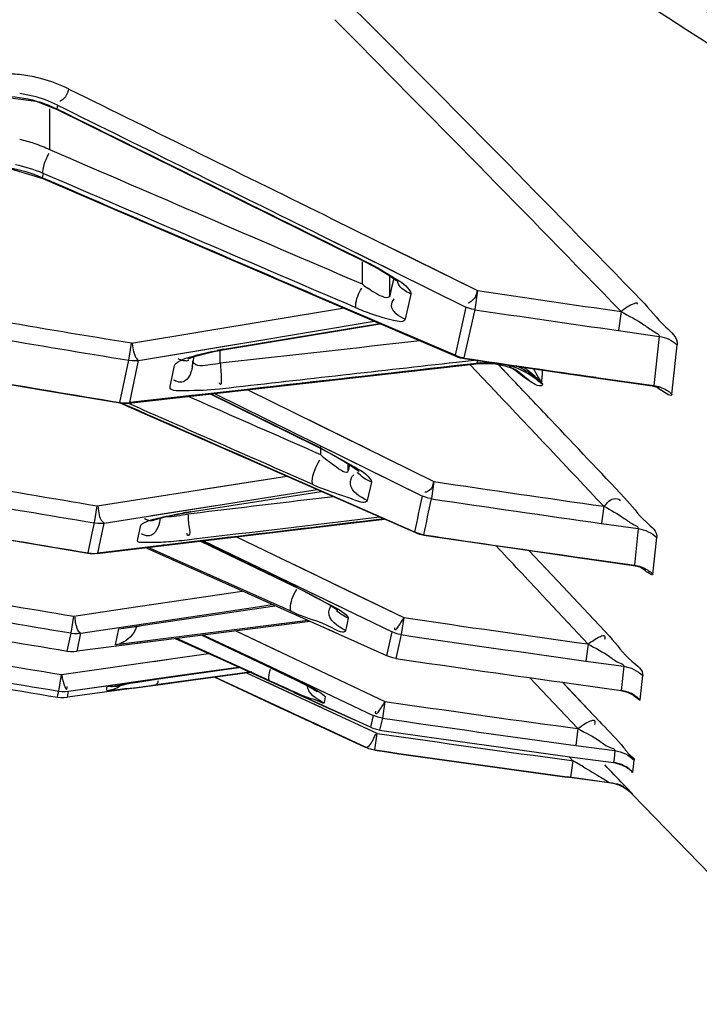
# Model space of a CAD drawing. Units: millimetres. Extents: x 811 to 4670, y -805 to 3125.
# Drawn here: x 2823 to 2833, y 343 to 358 of the extents above; entities that cross this region are included whole.
import ezdxf

# ---------------------------------------------------------------- set-up
doc = ezdxf.new("R2010")
doc.units = ezdxf.units.MM
doc.header["$LTSCALE"] = 294.03
doc.layers.add('02___PRT_ALL_AXES', color=7, linetype='CONTINUOUS')

msp = doc.modelspace()

# ---------------------------------------------------------------- linework, layer by layer
at = {"layer": '02___PRT_ALL_AXES', "color": 7, "linetype": 'Continuous'}
for p, q in [((2822.917, 356.789), (2823.423, 356.722)), ((2823.423, 356.722), (2823.719, 356.607)), ((2823.747, 356.663), (2823.735, 356.607)), ((2823.629, 355.986), (2823.629, 356.607)), ((2823.72, 356.607), (2828.414, 354.285)), ((2823.735, 356.607), (2823.72, 356.607)), ((2823.7, 355.955), (2823.629, 355.986)), ((2823.041, 355.696), (2823.525, 355.549)), ((2823.53, 355.628), (2823.516, 355.562)), ((2823.525, 355.549), (2823.516, 355.562)), ((2827.92, 354.935), (2830.119, 353.849)), ((2827.92, 354.935), (2828.576, 354.612)), ((2827.744, 354.687), (2829.942, 353.6)), ((2827.744, 354.687), (2828.442, 354.342)), ((2828.576, 354.612), (2829.095, 354.355)), ((2828.371, 353.946), (2828.371, 354.285)), ((2828.427, 354.287), (2828.414, 354.285)), ((2828.442, 354.342), (2828.864, 354.134)), ((2829.095, 354.355), (2830.119, 353.849)), ((2828.371, 353.946), (2828.285, 353.983)), ((2828.785, 353.772), (2828.785, 354.076)), ((2828.846, 354.034), (2828.814, 353.898)), ((2828.881, 354.01), (2828.912, 353.985)), ((2828.814, 353.898), (2828.785, 353.772)), ((2830.119, 353.849), (2830.076, 353.56)), ((2829.108, 353.796), (2829.019, 353.415)), ((2824.872, 353.054), (2828.068, 353.585)), ((2827.937, 353.648), (2829.788, 352.854)), ((2829.778, 352.867), (2828.112, 353.582)), ((2828.274, 353.589), (2828.14, 353.646)), ((2829.942, 353.6), (2829.778, 352.867)), ((2830.076, 353.56), (2829.912, 352.827)), ((2832.296, 353.532), (2832.255, 353.242)), ((2826.619, 353.063), (2828.551, 353.385)), ((2826.272, 352.958), (2828.63, 353.351)), ((2826.283, 352.954), (2828.639, 353.347)), ((2832.255, 353.242), (2832.874, 353.155)), ((2832.874, 353.154), (2832.791, 352.408)), ((2824.829, 352.792), (2824.871, 353.054)), ((2824.977, 352.79), (2826.619, 353.063)), ((2825.708, 352.912), (2826.275, 353.006)), ((2826.116, 352.923), (2826.283, 352.954)), ((2826.215, 352.746), (2826.215, 352.954)), ((2826.283, 352.954), (2826.272, 352.958)), ((2826.275, 353.006), (2826.619, 353.063)), ((2833.105, 352.645), (2833.146, 353.026)), ((2824.694, 352.152), (2824.829, 352.792)), ((2824.842, 352.149), (2824.977, 352.79)), ((2824.977, 352.79), (2825.708, 352.912)), ((2825.8, 352.784), (2825.791, 352.702)), ((2825.804, 352.844), (2825.936, 352.882)), ((2825.804, 352.762), (2825.822, 352.849)), ((2825.936, 352.882), (2826.116, 352.923)), ((2829.787, 352.854), (2829.778, 352.867)), ((2830.113, 352.795), (2829.797, 352.759)), ((2829.912, 352.827), (2829.921, 352.817)), ((2829.922, 352.817), (2830.29, 352.762)), ((2830.113, 352.789), (2830.108, 352.745)), ((2825.454, 352.393), (2825.522, 352.714)), ((2825.791, 352.702), (2825.804, 352.762)), ((2826.306, 352.756), (2826.215, 352.746)), ((2826.265, 352.304), (2830.057, 352.734)), ((2830.108, 352.745), (2829.803, 352.711)), ((2830.39, 352.316), (2829.999, 352.727)), ((2830.391, 352.316), (2830, 352.728)), ((2830.057, 352.734), (2830.068, 352.741)), ((2830.061, 352.734), (2830.122, 352.741)), ((2830.29, 352.762), (2831.459, 352.591)), ((2830.363, 352.741), (2830.534, 352.709)), ((2830.618, 352.532), (2830.432, 352.728)), ((2830.619, 352.533), (2830.433, 352.728)), ((2830.719, 352.637), (2830.725, 352.634)), ((2830.724, 352.634), (2830.726, 352.633)), ((2830.725, 352.634), (2830.726, 352.633)), ((2830.726, 352.633), (2830.938, 352.458)), ((2833.065, 352.278), (2833.105, 352.645)), ((2831.459, 352.591), (2831.914, 352.525)), ((2831.915, 352.533), (2831.914, 352.525)), ((2831.914, 352.525), (2832.768, 352.403)), ((2831.915, 352.533), (2832.792, 352.409)), ((2831.915, 352.533), (2832.791, 352.408)), ((2826.624, 352.35), (2824.842, 352.149)), ((2826.349, 352.371), (2826.202, 352.354)), ((2826.632, 352.345), (2829.457, 350.953)), ((2831.09, 352.449), (2831.102, 352.428)), ((2831.102, 352.428), (2831.102, 352.423)), ((2824.83, 352.142), (2826.265, 352.304)), ((2825.787, 352.255), (2824.842, 352.149)), ((2825.931, 352.154), (2825.728, 352.243)), ((2825.841, 352.262), (2825.787, 352.255)), ((2825.943, 352.273), (2825.841, 352.262)), ((2826.061, 352.281), (2827.672, 351.486)), ((2826.071, 352.282), (2827.684, 351.486)), ((2826.071, 352.282), (2826.172, 352.232)), ((2826.128, 352.288), (2829.282, 350.732)), ((2824.694, 352.152), (2824.692, 352.145)), ((2824.694, 352.147), (2827.341, 350.982)), ((2824.845, 352.085), (2824.695, 352.151)), ((2824.83, 352.142), (2824.842, 352.149)), ((2827.562, 351.887), (2827.809, 351.765)), ((2827.809, 351.765), (2828.484, 351.432)), ((2827.67, 351.487), (2827.896, 351.37)), ((2827.684, 351.486), (2827.672, 351.486)), ((2827.688, 351.519), (2828.362, 351.186)), ((2827.741, 351.357), (2827.741, 351.486)), ((2827.741, 351.357), (2827.635, 351.404)), ((2829.167, 350.184), (2826.914, 351.175)), ((2828.154, 351.115), (2828.154, 351.221)), ((2828.175, 351.205), (2828.154, 351.115)), ((2828.362, 351.186), (2829.282, 350.732)), ((2824.35, 350.583), (2827.223, 351.034)), ((2825.955, 350.835), (2827.223, 351.034)), ((2827.341, 350.982), (2829.175, 350.176)), ((2827.619, 350.908), (2827.45, 350.982)), ((2828.31, 351.116), (2828.323, 351.106)), ((2828.509, 350.941), (2828.445, 350.666)), ((2829.457, 350.953), (2829.417, 350.692)), ((2824.456, 350.322), (2827.688, 350.829)), ((2825.762, 350.492), (2827.747, 350.803)), ((2824.307, 350.324), (2824.35, 350.584)), ((2825.173, 350.435), (2826.146, 350.588)), ((2832.032, 350.578), (2831.995, 350.316)), ((2825.286, 350.393), (2825.422, 350.426)), ((2825.305, 350.398), (2825.299, 350.369)), ((2825.422, 350.426), (2825.604, 350.462)), ((2825.604, 350.462), (2825.77, 350.491)), ((2825.774, 350.463), (2825.725, 350.457)), ((2825.77, 350.491), (2825.762, 350.492)), ((2828.637, 350.412), (2828.505, 350.397)), ((2824.274, 350.168), (2824.307, 350.324)), ((2824.359, 349.866), (2824.456, 350.322)), ((2824.962, 350.059), (2825.01, 350.288)), ((2825.824, 350.038), (2828.705, 350.382)), ((2831.995, 350.316), (2832.556, 350.238)), ((2832.555, 350.238), (2832.496, 349.683)), ((2824.211, 349.869), (2824.274, 350.168)), ((2826.461, 350.114), (2828.999, 348.887)), ((2829.174, 350.176), (2829.167, 350.184)), ((2829.303, 350.144), (2829.302, 350.139)), ((2832.778, 349.545), (2832.836, 350.101)), ((2824.351, 349.862), (2825.824, 350.038)), ((2826.166, 350.081), (2824.359, 349.866)), ((2826.498, 349.312), (2825.105, 349.936)), ((2826.498, 349.312), (2825.105, 349.936)), ((2825.462, 349.801), (2825.114, 349.957)), ((2825.42, 349.992), (2825.345, 349.984)), ((2825.824, 350.041), (2825.42, 349.992)), ((2825.82, 350.076), (2825.713, 350.063)), ((2825.917, 350.049), (2827.323, 349.37)), ((2825.922, 350.05), (2827.331, 349.369)), ((2825.961, 350.054), (2828.824, 348.67)), ((2825.961, 350.054), (2826.948, 349.577)), ((2824.211, 349.869), (2824.209, 349.866)), ((2824.351, 349.862), (2824.359, 349.866)), ((2827.173, 349.035), (2825.462, 349.801)), ((2827.121, 349.795), (2827.451, 349.635)), ((2831.333, 349.439), (2830.894, 349.906)), ((2831.707, 349.794), (2831.706, 349.789)), ((2831.706, 349.789), (2832.484, 349.68)), ((2831.707, 349.794), (2832.496, 349.683)), ((2832.484, 349.68), (2832.58, 349.656)), ((2832.58, 349.656), (2832.618, 349.639)), ((2826.948, 349.577), (2827.333, 349.391)), ((2827.451, 349.635), (2828.146, 349.299)), ((2827.323, 349.37), (2827.409, 349.328)), ((2827.331, 349.369), (2827.323, 349.37)), ((2827.333, 349.391), (2828.028, 349.055)), ((2832.117, 348.603), (2831.333, 349.439)), ((2825.002, 349.059), (2826.547, 349.29)), ((2828.742, 348.308), (2826.498, 349.312)), ((2828.146, 349.299), (2828.999, 348.887)), ((2831.795, 348.486), (2831.103, 349.224)), ((2823.995, 348.909), (2824.932, 349.049)), ((2824.102, 348.651), (2826.716, 349.042)), ((2824.932, 349.049), (2825.002, 349.059)), ((2824.932, 349.049), (2825.002, 349.059)), ((2825.045, 348.77), (2827.042, 349.068)), ((2826.716, 349.042), (2827.005, 349.085)), ((2823.953, 348.653), (2823.995, 348.909)), ((2827.289, 348.983), (2827.173, 349.035)), ((2827.981, 349.013), (2828.001, 348.999)), ((2824.678, 348.715), (2825.045, 348.77)), ((2824.678, 348.715), (2824.975, 348.759)), ((2824.975, 348.759), (2825.045, 348.77)), ((2826.946, 348.767), (2825.071, 348.528)), ((2827.58, 348.828), (2825.279, 348.535)), ((2827.546, 348.843), (2826.946, 348.767)), ((2827.392, 348.823), (2826.946, 348.767)), ((2827.546, 348.843), (2827.392, 348.823)), ((2827.867, 348.699), (2827.633, 348.804)), ((2828.13, 348.753), (2828.116, 348.693)), ((2828.158, 348.877), (2828.13, 348.753)), ((2828.999, 348.887), (2828.96, 348.629)), ((2823.895, 348.38), (2823.953, 348.653)), ((2824.044, 348.378), (2824.102, 348.651)), ((2824.627, 348.472), (2824.678, 348.715)), ((2825.938, 348.618), (2826.982, 348.124)), ((2825.961, 348.621), (2826.674, 348.284)), ((2825.961, 348.621), (2826.674, 348.284)), ((2826.454, 348.684), (2828.711, 347.616)), ((2826.454, 348.684), (2827.098, 348.379)), ((2828.077, 348.605), (2827.867, 348.699)), ((2828.96, 348.629), (2828.879, 348.267)), ((2825.279, 348.535), (2824.044, 348.378)), ((2825.071, 348.528), (2824.627, 348.472)), ((2824.708, 348.482), (2824.627, 348.472)), ((2825.005, 348.52), (2824.708, 348.482)), ((2825.007, 348.5), (2824.71, 348.462)), ((2825.071, 348.528), (2825.005, 348.52)), ((2825.073, 348.508), (2825.007, 348.5)), ((2825.279, 348.535), (2825.073, 348.508)), ((2826.258, 348.239), (2825.538, 348.568)), ((2826.258, 348.239), (2825.538, 348.567)), ((2826.902, 347.958), (2825.557, 348.57)), ((2831.795, 348.486), (2831.76, 348.228)), ((2825.5, 348.264), (2826.036, 348.341)), ((2825.5, 348.264), (2826.035, 348.341)), ((2823.808, 348.023), (2825.5, 348.264)), ((2825.209, 348.223), (2825.5, 348.264)), ((2828.493, 347.222), (2826.258, 348.239)), ((2826.674, 348.284), (2828.536, 347.402)), ((2826.674, 348.284), (2826.984, 348.137)), ((2831.76, 348.228), (2832.334, 348.149)), ((2832.334, 348.149), (2832.296, 347.782)), ((2823.766, 347.771), (2823.808, 348.023)), ((2823.786, 347.893), (2823.806, 348.013)), ((2826.667, 348.053), (2823.897, 347.678)), ((2823.916, 347.769), (2825.715, 348.026)), ((2825.246, 347.951), (2826.5, 348.129)), ((2826.695, 348.062), (2825.246, 347.866)), ((2825.247, 347.959), (2825.715, 348.026)), ((2825.715, 348.026), (2826.485, 348.136)), ((2825.715, 348.026), (2826.485, 348.136)), ((2826.884, 347.923), (2826.618, 348.046)), ((2828.596, 347.13), (2826.618, 348.046)), ((2826.982, 348.124), (2826.978, 348.125)), ((2832.585, 347.639), (2832.622, 348.006)), ((2823.916, 347.769), (2824.56, 347.861)), ((2825.192, 347.853), (2824.895, 347.813)), ((2824.962, 347.909), (2825.248, 347.951)), ((2825.312, 347.869), (2825.192, 347.853)), ((2825.246, 347.866), (2825.192, 347.859)), ((2825.246, 347.951), (2825.248, 347.951)), ((2825.882, 347.947), (2825.312, 347.869)), ((2826.133, 347.981), (2827.126, 347.52)), ((2826.774, 347.685), (2826.136, 347.981)), ((2826.951, 347.892), (2826.884, 347.923)), ((2826.966, 347.929), (2826.902, 347.958)), ((2826.966, 347.929), (2826.902, 347.958)), ((2827.322, 347.72), (2826.951, 347.892)), ((2831.641, 347.203), (2830.913, 347.974)), ((2831.966, 347.312), (2831.406, 347.905)), ((2831.498, 347.807), (2831.406, 347.905)), ((2831.576, 347.881), (2832.296, 347.783)), ((2823.747, 347.68), (2823.759, 347.736)), ((2823.759, 347.736), (2823.766, 347.771)), ((2823.766, 347.771), (2823.771, 347.771)), ((2823.897, 347.678), (2823.916, 347.769)), ((2823.908, 347.734), (2823.91, 347.741)), ((2824.514, 347.778), (2824.498, 347.779)), ((2824.527, 347.779), (2824.514, 347.778)), ((2827.618, 347.62), (2827.338, 347.747)), ((2827.662, 347.78), (2827.685, 347.767)), ((2831.885, 347.398), (2831.498, 347.807)), ((2832.296, 347.782), (2832.291, 347.781)), ((2832.291, 347.781), (2832.393, 347.756)), ((2832.393, 347.756), (2832.465, 347.721)), ((2832.465, 347.721), (2832.476, 347.715)), ((2823.847, 347.674), (2823.897, 347.678)), ((2826.841, 347.654), (2826.774, 347.685)), ((2828.421, 346.921), (2826.774, 347.685)), ((2826.84, 347.652), (2827.011, 347.573)), ((2827.254, 347.462), (2826.841, 347.654)), ((2827.011, 347.573), (2827.16, 347.504)), ((2827.759, 347.517), (2827.603, 347.59)), ((2827.772, 347.55), (2827.618, 347.62)), ((2828.29, 347.314), (2827.772, 347.55)), ((2827.807, 347.687), (2827.791, 347.592)), ((2828.711, 347.616), (2828.674, 347.361)), ((2827.126, 347.52), (2827.577, 347.309)), ((2828.536, 347.402), (2828.493, 347.222)), ((2831.966, 347.312), (2831.885, 347.398)), ((2827.649, 347.279), (2827.492, 347.351)), ((2827.577, 347.309), (2827.647, 347.275)), ((2827.59, 347.303), (2827.653, 347.272)), ((2828.365, 346.947), (2827.649, 347.279)), ((2827.664, 347.267), (2827.664, 347.266)), ((2828.42, 346.915), (2827.664, 347.265)), ((2828.674, 347.361), (2828.63, 347.181)), ((2831.966, 347.312), (2832.005, 347.271)), ((2828.559, 346.88), (2828.595, 347.13)), ((2831.485, 347.224), (2831.641, 347.203)), ((2831.641, 347.203), (2831.606, 346.948)), ((2831.606, 346.948), (2832.201, 346.868)), ((2828.421, 346.921), (2828.365, 346.947)), ((2828.42, 346.917), (2828.421, 346.921)), ((2828.42, 346.915), (2828.42, 346.917)), ((2828.558, 346.874), (2828.559, 346.878)), ((2828.559, 346.878), (2828.559, 346.88)), ((2832.201, 346.868), (2832.188, 346.743)), ((2831.509, 346.722), (2831.561, 346.715)), ((2831.561, 346.715), (2831.51, 346.769)), ((2831.517, 346.775), (2832.182, 346.686)), ((2831.561, 346.715), (2831.528, 346.465)), ((2832.182, 346.686), (2832.181, 346.686)), ((2832.188, 346.743), (2832.182, 346.686)), ((2832.3, 346.655), (2832.375, 346.617)), ((2832.484, 346.625), (2832.493, 346.721)), ((2832.375, 346.617), (2832.404, 346.597)), ((2832.475, 346.539), (2832.484, 346.625)), ((2831.475, 346.472), (2832.116, 346.387)), ((2831.475, 346.472), (2831.528, 346.465)), ((2832.115, 346.382), (2831.475, 346.468)), ((2832.115, 346.382), (2831.475, 346.467)), ((2832.082, 346.407), (2832.116, 346.387)), ((2832.116, 346.383), (2832.115, 346.382)), ((2832.116, 346.387), (2832.116, 346.383)), ((2832.116, 346.387), (2832.222, 346.363)), ((2832.333, 346.354), (2832.353, 346.333)), ((2832.442, 346.235), (2832.466, 346.212)), ((2832.469, 346.204), (2832.469, 346.209)), ((2835.545, 343.019), (2832.469, 346.204))]:
    msp.add_line(p, q, dxfattribs=at)
for points in [[(2823.525, 355.549), (2825.392, 354.744), (2827.937, 353.648)], [(2828.414, 354.285), (2828.617, 354.178), (2828.773, 354.084), (2828.881, 354.01)], [(2830.076, 353.56), (2830.03, 353.569), (2829.985, 353.583), (2829.942, 353.6)], [(2820.507, 352.861), (2821.607, 352.668), (2823.506, 352.343), (2824.693, 352.145)], [(2824.829, 352.792), (2824.878, 352.787), (2824.927, 352.786), (2824.977, 352.79)], [(2825.724, 352.813), (2825.732, 352.816), (2825.804, 352.844)], [(2829.912, 352.827), (2829.866, 352.836), (2829.821, 352.849), (2829.778, 352.867)], [(2830.088, 352.743), (2830.116, 352.743), (2830.121, 352.741), (2830.122, 352.741)], [(2830.122, 352.741), (2830.166, 352.745), (2830.363, 352.741)], [(2830.534, 352.709), (2830.659, 352.666), (2830.719, 352.637)], [(2832.768, 352.403), (2832.858, 352.38), (2832.868, 352.375)], [(2824.694, 352.152), (2824.743, 352.146), (2824.792, 352.145), (2824.842, 352.149)], [(2827.896, 351.37), (2828.09, 351.261), (2828.232, 351.172), (2828.31, 351.116)], [(2829.417, 350.692), (2829.371, 350.701), (2829.326, 350.714), (2829.282, 350.732)], [(2819.971, 350.598), (2821.104, 350.396), (2823.013, 350.066), (2824.21, 349.866)], [(2825.185, 350.362), (2825.177, 350.358), (2825.201, 350.368), (2825.286, 350.393)], [(2824.307, 350.324), (2824.357, 350.319), (2824.406, 350.318), (2824.456, 350.322)], [(2829.303, 350.144), (2829.256, 350.153), (2829.211, 350.167), (2829.167, 350.184)], [(2829.302, 350.139), (2829.822, 350.062), (2831.122, 349.873), (2831.706, 349.789)], [(2824.211, 349.869), (2824.26, 349.863), (2824.31, 349.862), (2824.359, 349.866)], [(2827.409, 349.328), (2827.601, 349.23), (2827.768, 349.14), (2827.898, 349.066), (2827.981, 349.013)], [(2823.953, 348.653), (2824.003, 348.647), (2824.053, 348.647), (2824.102, 348.651)], [(2828.96, 348.629), (2828.914, 348.638), (2828.868, 348.652), (2828.824, 348.67)], [(2823.895, 348.38), (2823.945, 348.374), (2823.995, 348.374), (2824.044, 348.378)], [(2828.879, 348.267), (2828.832, 348.276), (2828.786, 348.29), (2828.742, 348.308)], [(2826.978, 348.125), (2827.085, 348.074), (2827.24, 347.999), (2827.378, 347.93), (2827.497, 347.87), (2827.593, 347.819), (2827.662, 347.78)], [(2824.563, 347.841), (2824.56, 347.84), (2824.576, 347.843), (2824.615, 347.851), (2824.674, 347.862), (2824.753, 347.875), (2824.849, 347.891), (2824.962, 347.909)], [(2823.771, 347.771), (2823.816, 347.766), (2823.851, 347.765)], [(2823.851, 347.765), (2823.866, 347.765), (2823.916, 347.769)], [(2823.747, 347.68), (2823.797, 347.674), (2823.847, 347.674)], [(2828.674, 347.361), (2828.627, 347.37), (2828.581, 347.384), (2828.536, 347.402)], [(2828.63, 347.181), (2828.583, 347.19), (2828.537, 347.204), (2828.493, 347.222)], [(2828.422, 346.92), (2828.466, 346.903), (2828.493, 346.894)], [(2828.493, 346.894), (2828.512, 346.889), (2828.559, 346.88)], [(2832.181, 346.686), (2832.204, 346.682), (2832.3, 346.655)], [(2832.331, 346.315), (2832.388, 346.279), (2832.442, 346.235)]]:
    msp.add_lwpolyline(points, dxfattribs=at)
for centre, radius, start, end in [((1670.611, -1377.889), 2089.526, 56.107488, 56.384957), ((3885.485, 1974.873), 1929.252, 236.762908, 237.059308), ((2522.686, 52.889), 431.898, 44.1448, 44.96811), ((2468.246, 0.688), 506.982, 44.10442, 44.80555), ((2822.927, 354.912), 2.228, 82.8608, 89.8064), ((2822.923, 354.898), 2.243, 76.2808, 82.8074), ((2822.915, 354.859), 2.282, 65.5145, 76.3134), ((2822.96, 355.119), 1.732, 76.1461, 82.9045), ((2822.945, 354.929), 2.207, 63.7624, 65.4809), ((2822.954, 355.086), 1.765, 63.2969, 76.1932), ((2822.7, 354.029), 2.166, 71.2579, 77.3616), ((2822.691, 354.004), 2.193, 64.6703, 71.2637), ((2822.683, 353.637), 2.164, 66.9579, 78.5963), ((2829.867, 355.882), 2.447, 232.3111, 234.9447), ((2885.852, 728.551), 378.824, 261.53988, 261.87259), ((2882.116, 701.995), 353.605, 259.99639, 260.68359), ((2830.268, 358.235), 5.056, 246.7659, 248.7612), ((2885.763, 731.308), 381.832, 261.614, 261.94433), ((2882.093, 701.844), 353.718, 259.99569, 260.6832), ((2827.144, 347.726), 5.304, 99.4682, 100.6022), ((2880.292, 689.994), 342.387, 259.94235, 260.6546), ((2825.683, 352.905), 0.124, 277.3604, 295.9797), ((2829.985, 353.313), 0.5, 246.7797, 262.7043), ((2883.881, 717.583), 368.729, 261.58374, 261.89826), ((2830.266, 351.556), 1.2, 95.0088, 97.547), ((2830.267, 351.534), 1.221, 85.4503, 94.9958), ((2830.267, 351.54), 1.215, 63.5265, 80.515), ((2834.886, 358.038), 6.842, 231.0563, 231.6782), ((2834.358, 357.372), 5.992, 231.6853, 232.0007), ((2830.232, 351.597), 1.205, 61.6058, 67.0134), ((2830.267, 351.544), 1.212, 46.4598, 63.4511), ((2829.744, 351.184), 1.845, 49.3679, 54.6055), ((2834.017, 354.264), 3.445, 207.713, 210.282), ((2829.717, 351.152), 1.887, 43.1156, 49.3716), ((2834, 354.255), 3.426, 210.2928, 211.6109), ((2367.764, -86.128), 637.382, 43.247802, 43.462706), ((2824.774, 352.639), 0.5, 260.6543, 276.4221), ((2357.435, -96.36), 652.233, 43.269809, 43.412346), ((2874.996, 656.816), 310.392, 259.81758, 260.60923), ((2830.171, 354.122), 3.681, 228.6892, 230.5716), ((2874.877, 657.514), 311.323, 259.86183, 260.65175), ((2828.474, 350.876), 0.297, 143.0307, 147.4151), ((2830.738, 358.006), 7.753, 246.278, 247.7565), ((2878.143, 676.256), 328.927, 261.48808, 261.9414), ((2697.312, 378.116), 134.781, 348.03945, 348.27742), ((2694.534, 378.645), 137.75, 348.05876, 348.29161), ((2878.005, 677.509), 330.411, 261.54383, 261.99546), ((2873.537, 649.196), 303.363, 259.82981, 260.64225), ((2826.9, 343.243), 7.338, 98.9151, 99.7365), ((2829.376, 350.634), 0.5, 246.2901, 261.5011), ((2876.437, 667.378), 320.718, 261.54891, 261.98285), ((2824.292, 350.359), 0.5, 260.6067, 276.7796), ((2869.913, 626.892), 281.75, 259.73757, 260.62044), ((2869.871, 627.129), 282.235, 259.75455, 260.6367), ((2869.02, 622.155), 277.469, 259.7445, 260.64031), ((2832.318, 360.22), 12.311, 245.8876, 246.6138), ((2867.061, 610.886), 266.398, 259.72035, 260.65586), ((2872.022, 639.017), 293.302, 261.56508, 262.11698), ((2726.821, 371.473), 104.521, 347.19489, 347.39848), ((2871.966, 639.568), 294.101, 261.59164, 262.14252), ((2867.051, 610.889), 266.654, 259.72264, 260.65815), ((2866.738, 609.14), 264.971, 259.72157, 260.66267), ((2870.87, 632.982), 287.795, 261.6103, 262.15262), ((2820.701, 381.187), 33.629, 277.0001, 277.6748), ((2828.588, 324.246), 23.939, 98.3385, 99.0179), ((2829.441, 318.53), 29.718, 98.1138, 98.3665), ((2837.883, 371.911), 26.35, 245.5245, 245.8726), ((2832.217, 347.262), 0.527, 57.567, 69.4665), ((2868.065, 616.337), 271.588, 261.6683, 262.25931), ((2868.046, 616.443), 271.947, 261.67558, 262.29949), ((2866.462, 607.487), 263.096, 261.72483, 262.36555), ((2867.46, 613.106), 268.745, 261.69243, 262.31381), ((2866.44, 607.417), 263.282, 261.7273, 262.36823), ((2866.454, 607.483), 263.344, 261.7266, 262.36715), ((2828.969, 342.107), 5.287, 59.9358, 60.6478), ((2827.637, 339.818), 7.936, 59.009, 59.8937), ((2775.854, 292.396), 78.111, 43.69177, 43.99393), ((2832.119, 346.215), 0.475, 74.6187, 82.3892), ((2832.11, 346.181), 0.511, 68.3238, 74.6498), ((2832.105, 346.167), 0.526, 55.2178, 68.3461), ((2846.994, 371.855), 29.495, 239.4311, 239.6321), ((2832.037, 345.787), 0.6, 43.9993, 82.5083), ((2822.374, 336.833), 13.779, 43.3063, 43.5909), ((2828.345, 342.459), 5.574, 42.8508, 43.3169)]:
    msp.add_arc(centre, radius, start, end, dxfattribs=at)
for points, knots in [([(2813.158, 383.377), (2814.894, 381.015), (2819.355, 375.211), (2826.992, 366.346), (2832.846, 359.823), (2835.807, 356.596)], [0, 0, 0, 0, 0.250668, 0.625553, 1, 1, 1, 1]), ([(2813.204, 383.397), (2815.131, 381.102), (2822.764, 372.026), (2830.71, 363.218), (2836.726, 356.709)], [0, 0, 0, 0, 0.252627, 1, 1, 1, 1]), ([(2823.92, 356.908), (2823.889, 356.853), (2823.908, 356.802), (2823.781, 356.714), (2823.784, 356.728)], [0, 0, 0, 0, 0.820089, 1, 1, 1, 1]), ([(2823.57, 355.828), (2823.577, 355.844), (2823.592, 355.878), (2823.609, 355.911), (2823.619, 355.928)], [0, 0, 0, 0, 0.471649, 1, 1, 1, 1]), ([(2823.53, 355.628), (2823.524, 355.651), (2823.532, 355.722), (2823.553, 355.786), (2823.57, 355.828)], [0, 0, 0, 0, 0.340928, 1, 1, 1, 1]), ([(2828.427, 354.287), (2828.579, 354.212), (2828.805, 354.074), (2829.054, 353.922), (2829.101, 353.83)], [0, 0, 0, 0, 0.622731, 1, 1, 1, 1]), ([(2828.274, 353.589), (2828.27, 353.601), (2828.269, 353.708), (2828.316, 353.808), (2828.361, 353.888)], [0, 0, 0, 0, 0.122273, 1, 1, 1, 1]), ([(2828.785, 353.772), (2828.776, 353.704), (2828.572, 353.801), (2828.5, 353.852), (2828.462, 353.879)], [0, 0, 0, 0, 0.596363, 1, 1, 1, 1]), ([(2829.101, 353.83), (2829.104, 353.824), (2829.108, 353.814), (2829.109, 353.801), (2829.108, 353.796)], [0, 0, 0, 0, 0.558823, 1, 1, 1, 1]), ([(2830.119, 353.849), (2830.087, 353.793), (2830.107, 353.74), (2829.977, 353.652), (2829.98, 353.666)], [0, 0, 0, 0, 0.819296, 1, 1, 1, 1]), ([(2829.019, 353.415), (2828.931, 353.455), (2828.773, 353.555), (2828.829, 353.695), (2828.851, 353.724)], [0, 0, 0, 0, 0.728841, 1, 1, 1, 1]), ([(2832.296, 353.532), (2832.326, 353.557), (2832.366, 353.603), (2832.556, 353.692), (2832.539, 353.643)], [0, 0, 0, 0, 0.427981, 1, 1, 1, 1]), ([(2832.608, 353.695), (2832.732, 353.567), (2832.884, 353.355), (2833.16, 353.134), (2833.146, 353.026)], [0, 0, 0, 0, 0.619455, 1, 1, 1, 1]), ([(2829.019, 353.415), (2829.006, 353.358), (2828.705, 353.425), (2828.57, 353.471), (2828.437, 353.522)], [0, 0, 0, 0, 0.291294, 1, 1, 1, 1]), ([(2832.296, 353.532), (2832.411, 353.467), (2832.597, 353.37), (2832.759, 353.243), (2832.877, 353.187), (2832.874, 353.154)], [0, 0, 0, 0, 0.572164, 0.855183, 1, 1, 1, 1]), ([(2824.977, 352.79), (2824.968, 352.796), (2824.906, 352.863), (2824.897, 352.963), (2824.886, 353.043)], [0, 0, 0, 0, 0.111338, 1, 1, 1, 1]), ([(2825.522, 352.714), (2825.525, 352.728), (2825.615, 352.811), (2825.728, 352.833), (2825.824, 352.86)], [0, 0, 0, 0, 0.120866, 1, 1, 1, 1]), ([(2825.699, 352.782), (2825.681, 352.78), (2825.638, 352.784), (2825.6, 352.801), (2825.58, 352.813)], [0, 0, 0, 0, 0.442671, 1, 1, 1, 1]), ([(2825.802, 352.768), (2825.801, 352.77), (2825.799, 352.776), (2825.799, 352.781), (2825.8, 352.784)], [0, 0, 0, 0, 0.49566, 1, 1, 1, 1]), ([(2825.794, 352.701), (2825.791, 352.684), (2825.784, 352.649), (2825.774, 352.614), (2825.767, 352.597)], [0, 0, 0, 0, 0.499953, 1, 1, 1, 1]), ([(2826.215, 352.746), (2826.165, 352.736), (2826.042, 352.721), (2825.835, 352.686), (2825.802, 352.768)], [0, 0, 0, 0, 0.366281, 1, 1, 1, 1]), ([(2826.215, 352.746), (2826.219, 352.716), (2826.224, 352.655), (2826.228, 352.594), (2826.23, 352.563)], [0, 0, 0, 0, 0.492117, 1, 1, 1, 1]), ([(2831.09, 352.449), (2831.093, 352.481), (2831.099, 352.545), (2831.104, 352.609), (2831.106, 352.641)], [0, 0, 0, 0, 0.493629, 1, 1, 1, 1]), ([(2825.631, 352.461), (2825.613, 352.458), (2825.571, 352.462), (2825.533, 352.48), (2825.513, 352.491)], [0, 0, 0, 0, 0.442672, 1, 1, 1, 1]), ([(2825.767, 352.597), (2825.755, 352.564), (2825.725, 352.503), (2825.662, 352.465), (2825.631, 352.461)], [0, 0, 0, 0, 0.529577, 1, 1, 1, 1]), ([(2826.23, 352.563), (2826.231, 352.533), (2826.229, 352.49), (2826.233, 352.438), (2826.223, 352.426)], [0, 0, 0, 0, 0.655231, 1, 1, 1, 1]), ([(2826.202, 352.354), (2826.021, 352.334), (2825.864, 352.331), (2825.44, 352.324), (2825.454, 352.393)], [0, 0, 0, 0, 0.721613, 1, 1, 1, 1]), ([(2826.223, 352.426), (2826.221, 352.424), (2826.205, 352.431), (2826.204, 352.443), (2826.2, 352.452)], [0, 0, 0, 0, 0.256112, 1, 1, 1, 1]), ([(2831.102, 352.423), (2831.1, 352.406), (2831.015, 352.391), (2830.976, 352.436), (2830.938, 352.458)], [0, 0, 0, 0, 0.271622, 1, 1, 1, 1]), ([(2832.791, 352.408), (2832.791, 352.406), (2832.781, 352.401), (2832.773, 352.403), (2832.767, 352.404)], [0, 0, 0, 0, 0.331906, 1, 1, 1, 1]), ([(2832.791, 352.408), (2832.825, 352.404), (2832.892, 352.387), (2832.954, 352.357), (2832.984, 352.34)], [0, 0, 0, 0, 0.497673, 1, 1, 1, 1]), ([(2833.065, 352.278), (2833.06, 352.227), (2832.909, 352.332), (2832.855, 352.366), (2832.825, 352.388)], [0, 0, 0, 0, 0.586077, 1, 1, 1, 1]), ([(2832.984, 352.34), (2832.998, 352.331), (2833.027, 352.312), (2833.053, 352.29), (2833.065, 352.278)], [0, 0, 0, 0, 0.503002, 1, 1, 1, 1]), ([(2827.684, 351.486), (2827.87, 351.394), (2828.137, 351.23), (2828.449, 351.069), (2828.504, 350.965)], [0, 0, 0, 0, 0.638376, 1, 1, 1, 1]), ([(2827.619, 350.908), (2827.612, 350.921), (2827.606, 351.057), (2827.669, 351.181), (2827.727, 351.282)], [0, 0, 0, 0, 0.113124, 1, 1, 1, 1]), ([(2828.154, 351.115), (2828.145, 351.042), (2827.941, 351.195), (2827.87, 351.248), (2827.833, 351.279)], [0, 0, 0, 0, 0.601106, 1, 1, 1, 1]), ([(2828.445, 350.666), (2828.337, 350.715), (2828.152, 350.827), (2828.201, 351), (2828.223, 351.036)], [0, 0, 0, 0, 0.738127, 1, 1, 1, 1]), ([(2828.504, 350.965), (2828.506, 350.961), (2828.509, 350.953), (2828.51, 350.944), (2828.509, 350.941)], [0, 0, 0, 0, 0.564739, 1, 1, 1, 1]), ([(2829.457, 350.953), (2829.425, 350.9), (2829.447, 350.828), (2829.317, 350.781), (2829.319, 350.794)], [0, 0, 0, 0, 0.823712, 1, 1, 1, 1]), ([(2828.445, 350.666), (2828.43, 350.604), (2828.094, 350.736), (2827.95, 350.77), (2827.803, 350.83)], [0, 0, 0, 0, 0.285028, 1, 1, 1, 1]), ([(2832.032, 350.578), (2832.089, 350.62), (2832.129, 350.724), (2832.286, 350.681), (2832.278, 350.657)], [0, 0, 0, 0, 0.742643, 1, 1, 1, 1]), ([(2832.348, 350.703), (2832.461, 350.583), (2832.593, 350.387), (2832.846, 350.195), (2832.836, 350.101)], [0, 0, 0, 0, 0.637146, 1, 1, 1, 1]), ([(2824.456, 350.322), (2824.448, 350.326), (2824.379, 350.387), (2824.377, 350.49), (2824.367, 350.57)], [0, 0, 0, 0, 0.101199, 1, 1, 1, 1]), ([(2832.032, 350.578), (2832.136, 350.518), (2832.305, 350.43), (2832.449, 350.311), (2832.558, 350.267), (2832.555, 350.238)], [0, 0, 0, 0, 0.578594, 0.859275, 1, 1, 1, 1]), ([(2825.01, 350.288), (2825.013, 350.299), (2825.113, 350.365), (2825.213, 350.381), (2825.306, 350.403)], [0, 0, 0, 0, 0.104345, 1, 1, 1, 1]), ([(2825.187, 350.356), (2825.169, 350.354), (2825.127, 350.358), (2825.088, 350.375), (2825.069, 350.387)], [0, 0, 0, 0, 0.442706, 1, 1, 1, 1]), ([(2825.725, 350.457), (2825.733, 350.39), (2825.725, 350.293), (2825.766, 350.158), (2825.734, 350.131)], [0, 0, 0, 0, 0.623457, 1, 1, 1, 1]), ([(2825.139, 350.128), (2825.121, 350.126), (2825.078, 350.129), (2825.04, 350.147), (2825.02, 350.159)], [0, 0, 0, 0, 0.442712, 1, 1, 1, 1]), ([(2825.734, 350.131), (2825.732, 350.129), (2825.716, 350.141), (2825.715, 350.153), (2825.711, 350.162)], [0, 0, 0, 0, 0.252704, 1, 1, 1, 1]), ([(2825.393, 350.032), (2825.286, 350.024), (2825.198, 350.029), (2824.954, 350.022), (2824.962, 350.059)], [0, 0, 0, 0, 0.736722, 1, 1, 1, 1]), ([(2832.496, 349.683), (2832.496, 349.682), (2832.491, 349.679), (2832.487, 349.68), (2832.484, 349.68)], [0, 0, 0, 0, 0.331828, 1, 1, 1, 1]), ([(2832.496, 349.683), (2832.531, 349.678), (2832.6, 349.66), (2832.664, 349.629), (2832.695, 349.61)], [0, 0, 0, 0, 0.497306, 1, 1, 1, 1]), ([(2832.778, 349.545), (2832.777, 349.526), (2832.662, 349.589), (2832.633, 349.617), (2832.591, 349.651)], [0, 0, 0, 0, 0.257763, 1, 1, 1, 1]), ([(2832.695, 349.61), (2832.71, 349.601), (2832.739, 349.581), (2832.766, 349.557), (2832.778, 349.545)], [0, 0, 0, 0, 0.503031, 1, 1, 1, 1]), ([(2827.331, 349.369), (2827.514, 349.28), (2827.781, 349.124), (2828.083, 348.985), (2828.151, 348.895)], [0, 0, 0, 0, 0.644184, 1, 1, 1, 1]), ([(2827.289, 348.983), (2827.281, 348.993), (2827.269, 349.117), (2827.326, 349.225), (2827.375, 349.317)], [0, 0, 0, 0, 0.106863, 1, 1, 1, 1]), ([(2827.862, 348.972), (2827.863, 348.987), (2827.87, 349.02), (2827.885, 349.049), (2827.895, 349.064)], [0, 0, 0, 0, 0.465877, 1, 1, 1, 1]), ([(2824.102, 348.651), (2824.081, 348.657), (2824.027, 348.741), (2824.022, 348.827), (2824.014, 348.893)], [0, 0, 0, 0, 0.244607, 1, 1, 1, 1]), ([(2828.116, 348.693), (2828.101, 348.626), (2827.742, 348.837), (2827.59, 348.852), (2827.431, 348.921)], [0, 0, 0, 0, 0.284956, 1, 1, 1, 1]), ([(2828.158, 348.877), (2828.126, 348.892), (2828.063, 348.925), (2828.006, 348.967), (2827.98, 348.992)], [0, 0, 0, 0, 0.492009, 1, 1, 1, 1]), ([(2828.151, 348.895), (2828.153, 348.892), (2828.157, 348.886), (2828.158, 348.88), (2828.158, 348.877)], [0, 0, 0, 0, 0.597992, 1, 1, 1, 1]), ([(2828.999, 348.887), (2828.967, 348.834), (2828.943, 348.793), (2828.862, 348.678), (2828.86, 348.722), (2828.862, 348.733)], [0, 0, 0, 0, 0.699545, 0.869015, 1, 1, 1, 1]), ([(2831.795, 348.486), (2831.855, 348.529), (2831.912, 348.574), (2832.053, 348.632), (2832.051, 348.574), (2832.045, 348.557)], [0, 0, 0, 0, 0.656705, 0.837285, 1, 1, 1, 1]), ([(2832.117, 348.603), (2832.233, 348.479), (2832.358, 348.278), (2832.633, 348.097), (2832.622, 348.006)], [0, 0, 0, 0, 0.650022, 1, 1, 1, 1]), ([(2824.756, 348.518), (2824.735, 348.507), (2824.693, 348.488), (2824.649, 348.476), (2824.627, 348.472)], [0, 0, 0, 0, 0.506674, 1, 1, 1, 1]), ([(2831.795, 348.486), (2831.904, 348.424), (2832.081, 348.336), (2832.223, 348.213), (2832.337, 348.176), (2832.334, 348.149)], [0, 0, 0, 0, 0.592909, 0.870429, 1, 1, 1, 1]), ([(2823.808, 348.023), (2823.813, 347.999), (2823.825, 347.951), (2823.838, 347.904), (2823.845, 347.881)], [0, 0, 0, 0, 0.511732, 1, 1, 1, 1]), ([(2826.966, 347.929), (2826.951, 347.941), (2826.952, 348.012), (2826.965, 348.066), (2826.979, 348.105)], [0, 0, 0, 0, 0.311186, 1, 1, 1, 1]), ([(2826.982, 348.124), (2827.078, 348.079), (2827.35, 347.939), (2827.647, 347.83), (2827.798, 347.698)], [0, 0, 0, 0, 0.346652, 1, 1, 1, 1]), ([(2823.845, 347.881), (2823.851, 347.862), (2823.86, 347.839), (2823.873, 347.801), (2823.883, 347.801)], [0, 0, 0, 0, 0.679313, 1, 1, 1, 1]), ([(2824.495, 347.824), (2824.494, 347.854), (2824.679, 347.829), (2824.752, 347.876), (2824.836, 347.889)], [0, 0, 0, 0, 0.264735, 1, 1, 1, 1]), ([(2824.498, 347.779), (2824.532, 347.784), (2824.601, 347.801), (2824.666, 347.829), (2824.697, 347.848)], [0, 0, 0, 0, 0.486167, 1, 1, 1, 1]), ([(2825.246, 347.866), (2825.254, 347.868), (2825.27, 347.892), (2825.275, 347.916), (2825.277, 347.932)], [0, 0, 0, 0, 0.342824, 1, 1, 1, 1]), ([(2827.791, 347.592), (2827.788, 347.575), (2827.684, 347.634), (2827.508, 347.669), (2827.271, 347.792), (2827.111, 347.863)], [0, 0, 0, 0, 0.073244, 0.285549, 1, 1, 1, 1]), ([(2823.883, 347.801), (2823.887, 347.801), (2823.895, 347.819), (2823.895, 347.832), (2823.896, 347.843)], [0, 0, 0, 0, 0.280333, 1, 1, 1, 1]), ([(2824.498, 347.779), (2824.497, 347.786), (2824.496, 347.801), (2824.495, 347.816), (2824.495, 347.824)], [0, 0, 0, 0, 0.470409, 1, 1, 1, 1]), ([(2827.798, 347.698), (2827.801, 347.696), (2827.804, 347.693), (2827.807, 347.688), (2827.807, 347.687)], [0, 0, 0, 0, 0.65798, 1, 1, 1, 1]), ([(2832.296, 347.782), (2832.314, 347.78), (2832.35, 347.773), (2832.385, 347.762), (2832.402, 347.756)], [0, 0, 0, 0, 0.49707, 1, 1, 1, 1]), ([(2832.585, 347.639), (2832.583, 347.626), (2832.505, 347.685), (2832.485, 347.7), (2832.455, 347.726)], [0, 0, 0, 0, 0.248229, 1, 1, 1, 1]), ([(2832.5, 347.707), (2832.515, 347.697), (2832.545, 347.676), (2832.572, 347.651), (2832.585, 347.639)], [0, 0, 0, 0, 0.50306, 1, 1, 1, 1]), ([(2828.711, 347.616), (2828.679, 347.561), (2828.658, 347.517), (2828.57, 347.404), (2828.572, 347.453), (2828.575, 347.466)], [0, 0, 0, 0, 0.691634, 0.850769, 1, 1, 1, 1]), ([(2827.16, 347.504), (2827.204, 347.483), (2827.348, 347.416), (2827.491, 347.349), (2827.59, 347.303)], [0, 0, 0, 0, 0.311177, 1, 1, 1, 1]), ([(2827.653, 347.272), (2827.656, 347.271), (2827.658, 347.268), (2827.664, 347.268), (2827.664, 347.267)], [0, 0, 0, 0, 0.744005, 1, 1, 1, 1]), ([(2831.641, 347.203), (2831.701, 347.247), (2831.759, 347.295), (2831.906, 347.347), (2831.898, 347.286), (2831.891, 347.267)], [0, 0, 0, 0, 0.650871, 0.826451, 1, 1, 1, 1]), ([(2832.005, 347.271), (2832.115, 347.153), (2832.284, 346.996), (2832.411, 346.806), (2832.497, 346.747), (2832.493, 346.721)], [0, 0, 0, 0, 0.657888, 0.895849, 1, 1, 1, 1]), ([(2828.521, 347.011), (2828.53, 347.027), (2828.55, 347.064), (2828.567, 347.103), (2828.576, 347.124)], [0, 0, 0, 0, 0.44426, 1, 1, 1, 1]), ([(2831.641, 347.203), (2831.752, 347.139), (2831.937, 347.053), (2832.079, 346.924), (2832.204, 346.896), (2832.201, 346.868)], [0, 0, 0, 0, 0.591032, 0.871445, 1, 1, 1, 1]), ([(2828.421, 346.921), (2828.433, 346.916), (2828.484, 346.939), (2828.504, 346.981), (2828.521, 347.011)], [0, 0, 0, 0, 0.271044, 1, 1, 1, 1]), ([(2832.475, 346.539), (2832.475, 346.531), (2832.433, 346.576), (2832.421, 346.581), (2832.403, 346.597)], [0, 0, 0, 0, 0.24705, 1, 1, 1, 1]), ([(2832.404, 346.599), (2832.417, 346.59), (2832.442, 346.571), (2832.465, 346.55), (2832.475, 346.539)], [0, 0, 0, 0, 0.502752, 1, 1, 1, 1]), ([(2832.223, 346.368), (2832.234, 346.366), (2832.256, 346.359), (2832.277, 346.351), (2832.288, 346.347)], [0, 0, 0, 0, 0.50339, 1, 1, 1, 1]), ([(2832.288, 346.347), (2832.296, 346.343), (2832.312, 346.335), (2832.328, 346.326), (2832.335, 346.321)], [0, 0, 0, 0, 0.502786, 1, 1, 1, 1]), ([(2832.431, 346.25), (2832.441, 346.24), (2832.453, 346.227), (2832.465, 346.212), (2832.469, 346.209)], [0, 0, 0, 0, 0.722778, 1, 1, 1, 1])]:
    msp.add_open_spline(points, degree=3, knots=knots, dxfattribs=at)
for points in [[(2822.715, 356.782), (2823.057, 356.827), (2823.427, 356.763), (2823.735, 356.607)], [(2823.92, 356.908), (2825.254, 356.251), (2826.587, 355.593), (2827.92, 354.935)], [(2823.747, 356.663), (2825.08, 356.005), (2826.412, 355.346), (2827.744, 354.687)], [(2823.735, 356.607), (2825.299, 355.834), (2826.863, 355.061), (2828.427, 354.287)], [(2828.285, 353.983), (2826.756, 354.639), (2825.228, 355.296), (2823.7, 355.955)], [(2823.516, 355.562), (2823.199, 355.697), (2822.84, 355.758), (2822.496, 355.735)], [(2828.14, 353.646), (2826.603, 354.306), (2825.066, 354.966), (2823.53, 355.628)], [(2828.112, 353.582), (2826.58, 354.24), (2825.048, 354.9), (2823.516, 355.562)], [(2829.108, 353.796), (2829.018, 353.837), (2828.903, 353.909), (2828.903, 354.008)], [(2829.244, 353.087), (2828.264, 352.976), (2827.285, 352.866), (2826.306, 352.756)], [(2832.874, 353.154), (2832.973, 353.14), (2833.072, 353.094), (2833.146, 353.026)], [(2825.824, 352.86), (2825.938, 352.893), (2826.053, 352.918), (2826.168, 352.94)], [(2829.797, 352.759), (2828.648, 352.629), (2827.498, 352.5), (2826.349, 352.371)], [(2829.803, 352.711), (2828.743, 352.59), (2827.684, 352.47), (2826.624, 352.35)], [(2830.938, 352.458), (2830.844, 352.515), (2830.756, 352.582), (2830.669, 352.65)], [(2831.103, 352.433), (2831.015, 352.521), (2830.914, 352.598), (2830.805, 352.657)], [(2831.234, 351.883), (2831.029, 352.1), (2830.824, 352.316), (2830.619, 352.533)], [(2827.45, 350.982), (2826.576, 351.366), (2825.701, 351.75), (2824.827, 352.135)], [(2826.914, 351.175), (2826.224, 351.478), (2825.535, 351.782), (2824.845, 352.085)], [(2827.635, 351.404), (2827.067, 351.653), (2826.499, 351.903), (2825.931, 352.154)], [(2828.509, 350.941), (2828.43, 350.977), (2828.349, 351.025), (2828.296, 351.095)], [(2827.934, 350.721), (2827.214, 350.635), (2826.494, 350.549), (2825.774, 350.463)], [(2825.306, 350.403), (2825.423, 350.432), (2825.541, 350.455), (2825.659, 350.475)], [(2825.725, 350.457), (2825.614, 350.433), (2825.501, 350.41), (2825.388, 350.418)], [(2828.505, 350.397), (2827.61, 350.289), (2826.715, 350.182), (2825.82, 350.076)], [(2828.7, 350.385), (2827.855, 350.283), (2827.01, 350.182), (2826.166, 350.081)], [(2825.301, 350.369), (2825.287, 350.273), (2825.235, 350.141), (2825.139, 350.128)], [(2832.555, 350.237), (2832.658, 350.223), (2832.761, 350.173), (2832.836, 350.101)], [(2825.713, 350.063), (2825.607, 350.05), (2825.5, 350.04), (2825.393, 350.032)], [(2831.104, 349.224), (2830.868, 349.476), (2830.631, 349.727), (2830.395, 349.979)], [(2828.116, 348.693), (2828.002, 348.746), (2827.854, 348.846), (2827.862, 348.972)], [(2824.951, 348.757), (2824.918, 348.659), (2824.846, 348.567), (2824.756, 348.518)], [(2832.334, 348.149), (2832.44, 348.134), (2832.546, 348.082), (2832.622, 348.006)], [(2827.791, 347.592), (2827.679, 347.644), (2827.537, 347.737), (2827.536, 347.861)], [(2824.799, 347.808), (2824.709, 347.797), (2824.618, 347.785), (2824.527, 347.779)], [(2832.201, 346.868), (2832.309, 346.854), (2832.417, 346.8), (2832.493, 346.721)], [(2831.723, 346.621), (2831.813, 346.567), (2831.903, 346.513), (2831.993, 346.459)]]:
    msp.add_open_spline(points, degree=3, dxfattribs=at)

doc.saveas('drawing.dxf')
